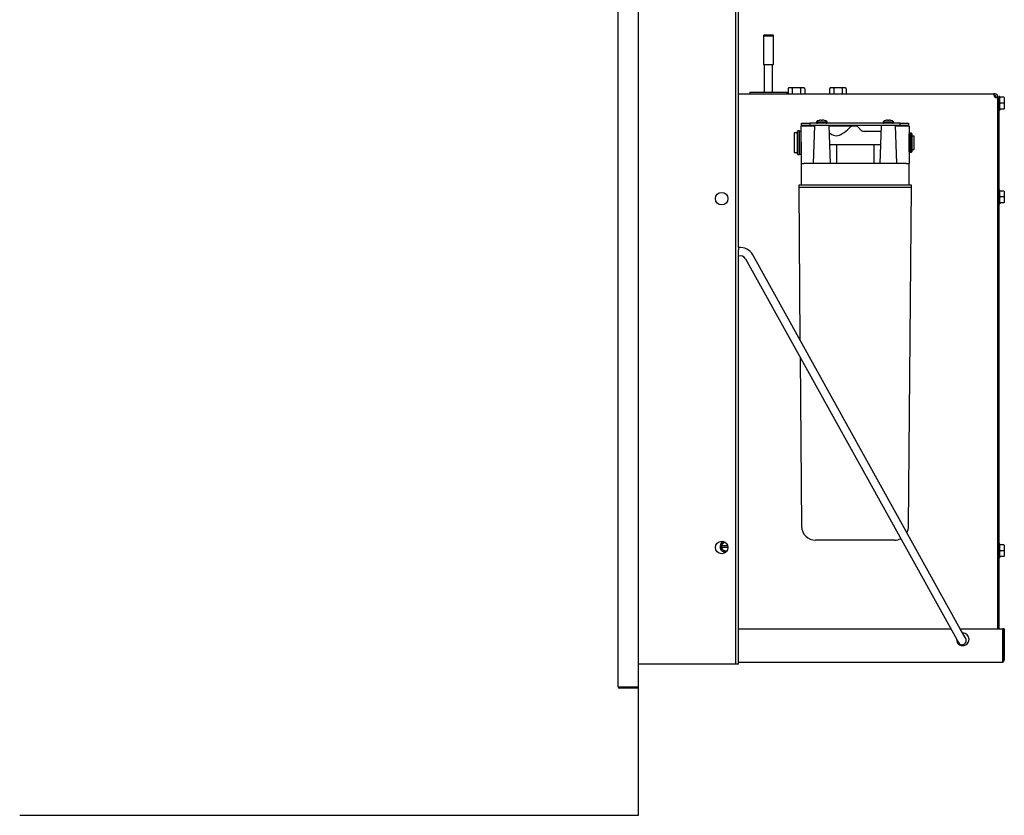
# Model space of a CAD drawing. Units: inches. Extents: x -46.7 to -17.1, y -41.7 to 5.1.
# Drawn here: x -46.7 to -17.1, y -41.7 to -17.8 of the extents above; entities that cross this region are included whole.
import ezdxf
from ezdxf.lldxf.tags import DXFTag

# ---------------------------------------------------------------- set-up
doc = ezdxf.new("R2010")
doc.units = ezdxf.units.IN
doc.header["$MEASUREMENT"] = 0
doc.layers.add('Default', color=7, linetype='Continuous')
tags = doc.linetypes.add('PHANTOM2', pattern=[1.25, 0.625, -0.125, 0.125, -0.125, 0.125, -0.125]).pattern_tags.tags
tags[14:15] = [DXFTag(74, 4), DXFTag(75, 0), DXFTag(340, '0'), DXFTag(46, 0.0), DXFTag(50, 0.0), DXFTag(44, 0.0), DXFTag(45, 0.0)]
tags[12:13] = [DXFTag(74, 4), DXFTag(75, 0), DXFTag(340, '0'), DXFTag(46, 0.0), DXFTag(50, 0.0), DXFTag(44, 0.0), DXFTag(45, 0.0)]
tags[10:11] = [DXFTag(74, 4), DXFTag(75, 0), DXFTag(340, '0'), DXFTag(46, 0.0), DXFTag(50, 0.0), DXFTag(44, 0.0), DXFTag(45, 0.0)]
tags[8:9] = [DXFTag(74, 4), DXFTag(75, 0), DXFTag(340, '0'), DXFTag(46, 0.0), DXFTag(50, 0.0), DXFTag(44, 0.0), DXFTag(45, 0.0)]
tags[6:7] = [DXFTag(74, 4), DXFTag(75, 0), DXFTag(340, '0'), DXFTag(46, 0.0), DXFTag(50, 0.0), DXFTag(44, 0.0), DXFTag(45, 0.0)]
tags[4:5] = [DXFTag(74, 4), DXFTag(75, 0), DXFTag(340, '0'), DXFTag(46, 0.0), DXFTag(50, 0.0), DXFTag(44, 0.0), DXFTag(45, 0.0)]

# ---------------------------------------------------------------- blocks, each defined once
blk = doc.blocks.new('SE')
at = {"layer": 'Default', "color": 7, "linetype": 'Continuous'}
for start, end in [(0, 91.1713), (179.0548, 0)]:
    blk.add_arc((-18.351, -36.439), 0.188, start, end, dxfattribs=at)
blk = doc.blocks.new('SE1')
at = {"layer": 'Default', "color": 7, "linetype": 'Continuous'}
for start, end in [(331.9567, 359.5221), (270, 296.0632)]:
    blk.add_arc((-20.4, -33.033), 0.42, start, end, dxfattribs=at)
blk = doc.blocks.new('SE2')
at = {"layer": 'Default', "color": 7, "linetype": 'Continuous'}
for p, q in [((-23.285, -22.843), (-23.247, -27.426)), ((-23.242, -27.949), (-23.2, -33.036))]:
    blk.add_line(p, q, dxfattribs=at)
blk = doc.blocks.new('SE3')
at = {"layer": 'Default', "color": 7, "linetype": 'Continuous'}
blk.add_line((-21.699, -20.995), (-22.371, -20.995), dxfattribs=at)
blk = doc.blocks.new('SE4')
at = {"layer": 'Default', "color": 7, "linetype": 'Continuous'}
blk.add_line((-22.81, -20.995), (-23.215, -20.995), dxfattribs=at)
blk = doc.blocks.new('SE5')
at = {"layer": 'Default', "color": 7, "linetype": 'Continuous'}
blk.add_line((-19.965, -20.995), (-20.371, -20.995), dxfattribs=at)
blk = doc.blocks.new('SE6')
at = {"layer": 'Default', "color": 7, "linetype": 'Continuous'}
blk.add_line((-20.815, -21.151), (-21.32, -21.151), dxfattribs=at)
blk = doc.blocks.new('SE7')
at = {"layer": 'Default', "color": 7, "linetype": 'Continuous'}
blk.add_line((-23.215, -21.181), (-23.224, -21.181), dxfattribs=at)
blk = doc.blocks.new('SE8')
at = {"layer": 'Default', "color": 7, "linetype": 'Continuous'}
blk.add_arc((-23.349, -21.214), 0.015, 39.9445, 90, dxfattribs=at)
blk = doc.blocks.new('SE17')
at = {"layer": 'Default', "color": 7, "linetype": 'Continuous'}
blk.add_line((-24.32, -19.138), (-24.32, -19.976), dxfattribs=at)
blk = doc.blocks.new('SE18')
at = {"layer": 'Default', "color": 7, "linetype": 'Continuous'}
blk.add_line((-24.07, -19.976), (-24.07, -19.138), dxfattribs=at)
blk = doc.blocks.new('SE22')
at = {"layer": 'Default', "color": 7, "linetype": 'PHANTOM2'}
blk.add_line((-17.305, -20.126), (-17.305, -36.126), dxfattribs=at)
blk = doc.blocks.new('SE23')
at = {"layer": 'Default', "color": 7, "linetype": 'Continuous'}
blk.add_line((-25.101, -20.023), (-17.408, -20.023), dxfattribs=at)
blk = doc.blocks.new('SE24')
at = {"layer": 'Default', "color": 7, "linetype": 'PHANTOM2'}
blk.add_line((-17.265, -20.123), (-17.265, -36.126), dxfattribs=at)

msp = doc.modelspace()

# ---------------------------------------------------------------- linework, layer by layer
at = {"layer": 'Default', "color": 7, "linetype": 'PHANTOM2'}
for p, q in [((-25.176, -37.186), (-25.176, 0.439)), ((-25.101, -24.64), (-25.101, -12.113)), ((-24.35, -18.273), (-24.04, -18.273)), ((-24.35, -18.273), (-24.35, -19.138)), ((-24.055, -18.258), (-24.335, -18.258)), ((-24.04, -19.138), (-24.04, -18.273)), ((-24.35, -19.138), (-24.04, -19.138)), ((-23.14, -19.836), (-23.57, -19.836)), ((-21.89, -19.836), (-22.32, -19.836)), ((-24.758, -19.976), (-23.633, -19.976)), ((-24.758, -19.976), (-24.758, -20.023)), ((-23.633, -20.023), (-23.633, -19.976)), ((-23.605, -19.871), (-23.605, -20.023)), ((-23.48, -19.861), (-23.48, -20.023)), ((-23.231, -19.861), (-23.231, -20.023)), ((-23.105, -19.871), (-23.105, -20.023)), ((-22.355, -19.871), (-22.355, -20.023)), ((-22.23, -19.861), (-22.23, -20.023)), ((-21.981, -19.861), (-21.981, -20.023)), ((-21.855, -19.871), (-21.855, -20.023)), ((-17.372, -20.023), (-17.408, -20.023)), ((-17.372, -20.075), (-17.408, -20.075)), ((-17.357, -20.112), (-17.357, -20.09)), ((-17.357, -20.112), (-17.357, -20.112)), ((-17.357, -20.126), (-17.357, -20.112)), ((-17.305, -20.112), (-17.305, -20.09)), ((-17.305, -20.112), (-17.305, -20.112)), ((-17.305, -20.126), (-17.305, -20.112)), ((-17.265, -20.123), (-17.305, -20.123)), ((-17.265, -20.113), (-17.265, -20.123)), ((-17.24, -20.098), (-17.25, -20.098)), ((-17.24, -20.116), (-17.24, -20.098)), ((-17.24, -20.281), (-17.24, -20.138)), ((-17.12, -20.126), (-17.23, -20.126)), ((-17.11, -20.136), (-17.11, -20.303)), ((-17.24, -20.469), (-17.24, -20.325)), ((-17.12, -20.303), (-17.23, -20.303)), ((-17.12, -20.303), (-17.11, -20.303)), ((-17.11, -20.303), (-17.11, -20.471)), ((-17.25, -20.508), (-17.24, -20.508)), ((-17.24, -20.491), (-17.24, -20.508)), ((-17.12, -20.481), (-17.23, -20.481)), ((-23.215, -21.477), (-23.215, -20.995)), ((-23.2, -20.973), (-23.2, -20.909)), ((-23.2, -20.909), (-22.95, -20.909)), ((-23.2, -20.988), (-23.2, -20.973)), ((-22.95, -20.973), (-23.2, -20.973)), ((-23.2, -20.995), (-23.2, -20.988)), ((-20.23, -20.909), (-22.95, -20.909)), ((-22.95, -20.909), (-22.95, -20.973)), ((-20.23, -20.973), (-22.95, -20.973)), ((-22.809, -20.973), (-22.849, -22.12)), ((-22.748, -20.859), (-22.433, -20.859)), ((-22.748, -20.859), (-22.748, -20.884)), ((-22.673, -20.823), (-22.673, -20.822)), ((-22.613, -20.823), (-22.613, -20.812)), ((-22.61, -20.814), (-22.61, -20.825)), ((-22.57, -20.825), (-22.57, -20.814)), ((-22.567, -20.812), (-22.567, -20.823)), ((-22.56, -20.812), (-22.56, -20.812)), ((-22.507, -20.823), (-22.507, -20.822)), ((-22.433, -20.884), (-22.433, -20.859)), ((-22.331, -22.12), (-22.371, -20.973)), ((-21.579, -20.995), (-21.699, -20.995)), ((-20.809, -20.973), (-20.849, -22.12)), ((-20.748, -20.859), (-20.433, -20.859)), ((-20.748, -20.859), (-20.748, -20.884)), ((-20.673, -20.823), (-20.673, -20.822)), ((-20.613, -20.823), (-20.613, -20.812)), ((-20.61, -20.814), (-20.61, -20.825)), ((-20.57, -20.825), (-20.57, -20.814)), ((-20.567, -20.812), (-20.567, -20.823)), ((-20.56, -20.812), (-20.56, -20.812)), ((-20.507, -20.823), (-20.507, -20.822)), ((-20.433, -20.884), (-20.433, -20.859)), ((-20.331, -22.12), (-20.371, -20.973)), ((-20.23, -20.973), (-20.23, -20.909)), ((-20.23, -20.909), (-19.98, -20.909)), ((-19.98, -20.973), (-20.23, -20.973)), ((-19.98, -20.909), (-19.98, -20.973)), ((-19.98, -20.988), (-19.98, -20.973)), ((-19.98, -20.995), (-19.98, -20.988)), ((-19.965, -20.995), (-19.965, -21.477)), ((-23.427, -21.214), (-23.427, -21.776)), ((-23.349, -21.199), (-23.412, -21.199)), ((-23.309, -21.137), (-23.337, -21.165)), ((-23.337, -21.165), (-23.337, -21.824)), ((-23.309, -21.852), (-23.309, -21.137)), ((-23.259, -21.137), (-23.309, -21.137)), ((-23.259, -21.852), (-23.259, -21.137)), ((-23.224, -21.154), (-23.259, -21.154)), ((-23.224, -21.154), (-23.224, -21.836)), ((-21.403, -21.12), (-21.491, -21.031)), ((-19.958, -21.245), (-19.965, -21.245)), ((-19.958, -21.767), (-19.958, -21.223)), ((-19.93, -21.223), (-19.958, -21.223)), ((-19.93, -21.21), (-19.93, -21.78)), ((-19.89, -21.21), (-19.93, -21.21)), ((-19.89, -21.21), (-19.89, -21.78)), ((-19.868, -21.232), (-19.89, -21.21)), ((-19.868, -21.758), (-19.868, -21.232)), ((-19.819, -21.297), (-19.861, -21.297)), ((-19.809, -21.682), (-19.809, -21.307)), ((-23.215, -21.477), (-23.215, -22.12)), ((-22.151, -21.557), (-22.351, -21.557)), ((-21.012, -21.557), (-22.151, -21.557)), ((-22.151, -21.557), (-22.151, -22.12)), ((-20.829, -21.557), (-21.012, -21.557)), ((-21.012, -22.12), (-21.012, -21.557)), ((-19.965, -21.477), (-19.965, -22.12)), ((-23.412, -21.791), (-23.349, -21.791)), ((-23.337, -21.824), (-23.309, -21.852)), ((-23.309, -21.852), (-23.259, -21.852)), ((-23.259, -21.836), (-23.224, -21.836)), ((-23.224, -21.808), (-23.215, -21.808)), ((-19.965, -21.745), (-19.958, -21.745)), ((-19.958, -21.767), (-19.93, -21.767)), ((-19.93, -21.78), (-19.89, -21.78)), ((-19.89, -21.78), (-19.868, -21.758)), ((-19.861, -21.692), (-19.819, -21.692)), ((-23.215, -22.12), (-23.129, -22.12)), ((-23.215, -22.12), (-23.215, -22.768)), ((-22.847, -22.12), (-23.129, -22.12)), ((-22.62, -22.12), (-22.847, -22.12)), ((-20.56, -22.12), (-22.62, -22.12)), ((-20.333, -22.12), (-20.56, -22.12)), ((-20.051, -22.12), (-20.333, -22.12)), ((-20.051, -22.12), (-19.965, -22.12)), ((-19.965, -22.768), (-19.965, -22.12)), ((-19.895, -22.768), (-23.285, -22.768)), ((-23.285, -22.768), (-23.285, -22.843)), ((-19.895, -22.843), (-19.895, -22.768)), ((-19.895, -22.843), (-23.285, -22.843)), ((-19.895, -22.843), (-23.285, -22.843)), ((-19.98, -33.036), (-19.895, -22.843)), ((-17.24, -22.918), (-17.25, -22.918)), ((-17.24, -22.936), (-17.24, -22.918)), ((-17.24, -23.101), (-17.24, -22.958)), ((-17.12, -22.946), (-17.23, -22.946)), ((-17.11, -22.956), (-17.11, -23.123)), ((-17.25, -23.328), (-17.24, -23.328)), ((-17.24, -23.289), (-17.24, -23.145)), ((-17.24, -23.311), (-17.24, -23.328)), ((-17.12, -23.123), (-17.23, -23.123)), ((-17.12, -23.301), (-17.23, -23.301)), ((-17.12, -23.123), (-17.11, -23.123)), ((-17.11, -23.123), (-17.11, -23.291)), ((-25.101, -37.186), (-25.101, -24.713)), ((-18.414, -36.144), (-24.664, -24.87)), ((-24.882, -24.991), (-18.633, -36.265)), ((-20.4, -33.453), (-22.78, -33.453)), ((-25.615, -33.662), (-25.615, -33.635)), ((-25.61, -33.579), (-25.61, -33.624)), ((-25.61, -33.624), (-25.608, -33.624)), ((-25.61, -33.624), (-25.61, -33.673)), ((-25.61, -33.673), (-25.61, -33.718)), ((-25.608, -33.673), (-25.61, -33.673)), ((-25.548, -33.54), (-25.608, -33.575)), ((-25.421, -33.624), (-25.608, -33.624)), ((-25.414, -33.673), (-25.608, -33.673)), ((-25.608, -33.722), (-25.548, -33.757)), ((-25.508, -33.517), (-25.548, -33.54)), ((-25.548, -33.757), (-25.488, -33.791)), ((-25.483, -33.791), (-25.439, -33.766)), ((-17.24, -33.568), (-17.25, -33.568)), ((-17.24, -33.586), (-17.24, -33.568)), ((-17.24, -33.751), (-17.24, -33.608)), ((-17.12, -33.596), (-17.23, -33.596)), ((-17.11, -33.606), (-17.11, -33.773)), ((-17.25, -33.978), (-17.24, -33.978)), ((-17.24, -33.939), (-17.24, -33.795)), ((-17.24, -33.961), (-17.24, -33.978)), ((-17.12, -33.773), (-17.23, -33.773)), ((-17.12, -33.951), (-17.23, -33.951)), ((-17.12, -33.773), (-17.11, -33.773)), ((-17.11, -33.773), (-17.11, -33.941)), ((-25.101, -36.126), (-18.71, -36.126)), ((-18.424, -36.126), (-17.156, -36.126)), ((-17.265, -36.123), (-17.16, -36.123)), ((-17.16, -36.123), (-17.16, -36.126)), ((-17.156, -36.126), (-17.156, -37.071)), ((-17.144, -36.123), (-17.144, -36.416)), ((-17.105, -36.123), (-17.144, -36.123)), ((-17.14, -36.126), (-17.14, -37.071)), ((-17.101, -36.126), (-17.14, -36.126)), ((-17.105, -36.123), (-17.105, -36.126)), ((-17.101, -36.126), (-17.101, -37.071)), ((-18.633, -36.265), (-18.481, -36.538)), ((-18.263, -36.417), (-18.414, -36.144)), ((-17.14, -36.416), (-17.156, -36.416)), ((-17.14, -36.593), (-17.156, -36.593)), ((-17.14, -36.771), (-17.156, -36.771)), ((-17.144, -36.771), (-17.144, -37.067)), ((-25.176, -37.186), (-28.101, -37.186)), ((-25.101, -37.186), (-25.176, -37.186)), ((-25.101, -37.126), (-17.156, -37.126)), ((-17.156, -37.071), (-17.156, -37.126))]:
    msp.add_line(p, q, dxfattribs=at)
at = {"layer": 'Default', "color": 7, "linetype": 'Continuous'}
for p, q in [((-28.721, -37.864), (-28.721, -17.282)), ((-28.101, -41.736), (-28.101, -17.282)), ((-28.721, -37.864), (-28.675, -37.864)), ((-28.675, -37.864), (-28.101, -37.864)), ((-28.101, -37.88), (-28.675, -37.88)), ((-28.101, -37.91), (-28.675, -37.91)), ((-46.721, -41.736), (-28.101, -41.736))]:
    msp.add_line(p, q, dxfattribs=at)
at = {"layer": 'Default', "color": 7, "linetype": 'PHANTOM2'}
for centre in [(-25.601, -23.176), (-25.601, -33.676)]:
    msp.add_circle(centre, 0.188, dxfattribs=at)
for centre, radius, start, end in [((-24.335, -18.273), 0.015, 90, 180), ((-24.055, -18.273), 0.015, 0, 90), ((-23.57, -19.871), 0.035, 90, 140.7987), ((-23.14, -19.871), 0.035, 37.8036, 90), ((-22.32, -19.871), 0.035, 90, 140.7987), ((-21.89, -19.871), 0.035, 37.8036, 90), ((-23.57, -19.871), 0.035, 159.9377, 189.5464), ((-22.32, -19.871), 0.035, 159.9377, 189.5464), ((-17.349, -20.067), 0.064, 201.6626, 248.351), ((-17.372, -20.09), 0.0671, 0, 90), ((-17.372, -20.09), 0.0156, 0, 90), ((-17.25, -20.113), 0.015, 90, 180), ((-17.23, -20.116), 0.01, 180, 270), ((-17.12, -20.136), 0.01, 0, 90), ((-17.25, -20.493), 0.015, 180, 270), ((-17.23, -20.491), 0.01, 90, 180), ((-17.12, -20.471), 0.01, 270, 0), ((-22.59, -21.082), 0.273, 107.7534, 125.2252), ((-22.723, -20.884), 0.025, 180, 270), ((-22.59, -21.082), 0.272, 96.3883, 107.8171), ((-22.673, -20.825), 0.0025, 91.8267, 107.7534), ((-22.59, -21.082), 0.272, 96.3883, 106.0774), ((-22.59, -21.082), 0.26, 84.9906, 95.0094), ((-22.59, -21.082), 0.26, 85.4755, 93.4156), ((-22.59, -21.082), 0.26, 84.9732, 85.4755), ((-22.59, -21.082), 0.272, 72.1829, 83.6117), ((-22.59, -21.082), 0.272, 73.9708, 83.6117), ((-22.59, -21.082), 0.273, 54.7748, 72.2466), ((-22.458, -20.884), 0.025, 270, 0), ((-21.579, -21.12), 0.125, 45, 90), ((-20.59, -21.082), 0.273, 107.7534, 125.2252), ((-20.723, -20.884), 0.025, 180, 270), ((-20.59, -21.082), 0.272, 96.3883, 107.8171), ((-20.673, -20.825), 0.0025, 91.8267, 107.7534), ((-20.59, -21.082), 0.272, 96.3883, 106.0774), ((-20.59, -21.082), 0.26, 84.9906, 95.0094), ((-20.59, -21.082), 0.26, 85.4755, 93.4156), ((-20.59, -21.082), 0.26, 84.9732, 85.4755), ((-20.59, -21.082), 0.272, 72.1829, 83.6117), ((-20.59, -21.082), 0.272, 73.9708, 83.6117), ((-20.508, -20.825), 0.0025, 72.2466, 91.8267), ((-20.59, -21.082), 0.273, 54.7748, 72.2466), ((-20.458, -20.884), 0.025, 270, 0), ((-23.412, -21.214), 0.015, 90, 180), ((-21.32, -21.026), 0.125, 228.5904, 270), ((-19.861, -21.307), 0.01, 90, 138.5904), ((-19.819, -21.307), 0.01, 0, 90), ((-23.412, -21.776), 0.015, 180, 270), ((-23.349, -21.776), 0.015, 270, 320.0555), ((-23.2, -21.773), 0.06, 246.4218, 255.5225), ((-19.861, -21.682), 0.01, 221.4096, 270), ((-19.819, -21.682), 0.01, 270, 0), ((-17.25, -22.933), 0.015, 90, 180), ((-17.23, -22.936), 0.01, 180, 270), ((-17.12, -22.956), 0.01, 0, 90), ((-17.25, -23.313), 0.015, 180, 270), ((-17.23, -23.311), 0.01, 90, 180), ((-17.12, -23.291), 0.01, 270, 0), ((-21.471, -24.676), 3.63, 179.4251, 180.5749), ((-25.046, -25.082), 0.437, 29, 97.2096), ((-25.046, -25.082), 0.187, 29, 107.0275), ((-22.78, -33.033), 0.42, 180.4779, 270), ((-25.485, -33.648), 0.168, 113.8062, 273.2413), ((-25.605, -33.579), 0.01, 120, 180), ((-25.605, -33.718), 0.01, 180, 240), ((-25.605, -33.579), 0.005, 120, 180), ((-25.605, -33.718), 0.005, 180, 240), ((-25.485, -33.648), 0.125, 120, 168.6969), ((-25.485, -33.648), 0.125, 191.3031, 240), ((-25.485, -33.648), 0.125, 93.2945, 120), ((-25.485, -33.648), 0.125, 240, 293.753), ((-17.25, -33.583), 0.015, 90, 180), ((-17.23, -33.586), 0.01, 180, 270), ((-17.12, -33.606), 0.01, 0, 90), ((-25.485, -33.787), 0.01, 240, 300), ((-25.485, -33.787), 0.005, 240, 300), ((-17.25, -33.963), 0.015, 180, 270), ((-17.23, -33.961), 0.01, 90, 180), ((-17.12, -33.941), 0.01, 270, 0), ((-18.372, -36.478), 0.125, 209, 29), ((-17.16, -37.067), 0.0156, 283.6978, 0), ((-17.156, -37.071), 0.0552, 270, 0), ((-17.156, -37.071), 0.0156, 270, 0)]:
    msp.add_arc(centre, radius, start, end, dxfattribs=at)
at = {"layer": 'Default', "color": 7, "linetype": 'Continuous'}
for centre, radius, start, end in [((-28.085, -37.202), 0.0156, 90, 168.7543), ((-28.675, -37.864), 0.0455, 180, 270), ((-28.675, -37.864), 0.0156, 180, 270), ((-28.176, -37.804), 0.0754, 270, 307.5482)]:
    msp.add_arc(centre, radius, start, end, dxfattribs=at)
at = {"layer": 'Default', "color": 7, "linetype": 'PHANTOM2'}
for centre, major_axis, start_param, end_param in [((-22.613, -20.814), (-0.0025, 0), 3.141595, 4.795645), ((-22.568, -20.814), (0.0025, 0), 1.48754, 3.141593), ((-20.613, -20.814), (-0.0025, 0), 3.141593, 4.795645), ((-20.568, -20.814), (0.0025, 0), 1.48754, 3.141593)]:
    msp.add_ellipse(centre, major_axis=major_axis, ratio=0.993791, start_param=start_param, end_param=end_param, dxfattribs=at)
for points, knots in [([(-23.48, -19.861), (-23.483, -19.851), (-23.488, -19.846), (-23.499, -19.84), (-23.505, -19.838), (-23.522, -19.835), (-23.533, -19.836), (-23.556, -19.836), (-23.567, -19.835), (-23.584, -19.84), (-23.589, -19.842), (-23.597, -19.849), (-23.6, -19.852), (-23.604, -19.86), (-23.605, -19.865), (-23.605, -19.871)], [0, 0, 0, 0, 0.125, 0.125, 0.25, 0.25, 0.5, 0.5, 0.75, 0.75, 0.875, 0.875, 0.9375, 0.9375, 1, 1, 1, 1]), ([(-23.231, -19.861), (-23.236, -19.852), (-23.247, -19.846), (-23.268, -19.84), (-23.279, -19.838), (-23.311, -19.835), (-23.333, -19.836), (-23.377, -19.836), (-23.399, -19.835), (-23.432, -19.838), (-23.442, -19.84), (-23.463, -19.846), (-23.474, -19.852), (-23.48, -19.861)], [0, 0, 0, 0, 0.125, 0.125, 0.25, 0.25, 0.5, 0.5, 0.75, 0.75, 0.875, 0.875, 1, 1, 1, 1]), ([(-23.105, -19.871), (-23.105, -19.865), (-23.107, -19.86), (-23.111, -19.852), (-23.113, -19.849), (-23.121, -19.842), (-23.127, -19.84), (-23.143, -19.835), (-23.155, -19.836), (-23.177, -19.836), (-23.189, -19.835), (-23.206, -19.838), (-23.211, -19.84), (-23.222, -19.846), (-23.228, -19.851), (-23.231, -19.861)], [0, 0, 0, 0, 0.0625, 0.0625, 0.125, 0.125, 0.25, 0.25, 0.5, 0.5, 0.75, 0.75, 0.875, 0.875, 1, 1, 1, 1]), ([(-22.23, -19.861), (-22.233, -19.851), (-22.238, -19.846), (-22.249, -19.84), (-22.255, -19.838), (-22.272, -19.835), (-22.283, -19.836), (-22.306, -19.836), (-22.317, -19.835), (-22.334, -19.84), (-22.339, -19.842), (-22.347, -19.849), (-22.35, -19.852), (-22.354, -19.86), (-22.355, -19.865), (-22.355, -19.871)], [0, 0, 0, 0, 0.125, 0.125, 0.25, 0.25, 0.5, 0.5, 0.75, 0.75, 0.875, 0.875, 0.9375, 0.9375, 1, 1, 1, 1]), ([(-21.981, -19.861), (-21.986, -19.852), (-21.997, -19.846), (-22.018, -19.84), (-22.029, -19.838), (-22.061, -19.835), (-22.083, -19.836), (-22.127, -19.836), (-22.149, -19.835), (-22.182, -19.838), (-22.192, -19.84), (-22.213, -19.846), (-22.224, -19.852), (-22.23, -19.861)], [0, 0, 0, 0, 0.125, 0.125, 0.25, 0.25, 0.5, 0.5, 0.75, 0.75, 0.875, 0.875, 1, 1, 1, 1]), ([(-21.855, -19.871), (-21.855, -19.865), (-21.857, -19.86), (-21.861, -19.852), (-21.863, -19.849), (-21.871, -19.842), (-21.877, -19.84), (-21.893, -19.835), (-21.905, -19.836), (-21.927, -19.836), (-21.939, -19.835), (-21.956, -19.838), (-21.961, -19.84), (-21.972, -19.846), (-21.978, -19.851), (-21.981, -19.861)], [0, 0, 0, 0, 0.0625, 0.0625, 0.125, 0.125, 0.25, 0.25, 0.5, 0.5, 0.75, 0.75, 0.875, 0.875, 1, 1, 1, 1]), ([(-17.408, -20.023), (-17.409, -20.023), (-17.41, -20.024), (-17.411, -20.025), (-17.411, -20.027), (-17.412, -20.03), (-17.412, -20.032), (-17.412, -20.037), (-17.413, -20.04), (-17.413, -20.049), (-17.412, -20.057), (-17.411, -20.073), (-17.41, -20.082), (-17.408, -20.09)], [0, 0, 0, 0, 0.125, 0.125, 0.25, 0.25, 0.375, 0.375, 0.5, 0.5, 0.75, 0.75, 1, 1, 1, 1]), ([(-17.372, -20.126), (-17.368, -20.127), (-17.363, -20.128), (-17.355, -20.129), (-17.351, -20.129), (-17.343, -20.13), (-17.339, -20.13), (-17.331, -20.131), (-17.328, -20.131), (-17.319, -20.131), (-17.314, -20.13), (-17.307, -20.129), (-17.305, -20.128), (-17.305, -20.126)], [0, 0, 0, 0, 0.125, 0.125, 0.25, 0.25, 0.375, 0.375, 0.5, 0.5, 0.75, 0.75, 1, 1, 1, 1]), ([(-17.23, -20.126), (-17.232, -20.126), (-17.233, -20.126), (-17.234, -20.127), (-17.235, -20.127), (-17.237, -20.128), (-17.238, -20.129), (-17.24, -20.133), (-17.24, -20.135), (-17.24, -20.138)], [0, 0, 0, 0, 0.125, 0.125, 0.25, 0.25, 0.5, 0.5, 1, 1, 1, 1]), ([(-17.24, -20.281), (-17.24, -20.286), (-17.24, -20.29), (-17.238, -20.296), (-17.237, -20.298), (-17.235, -20.302), (-17.233, -20.303), (-17.23, -20.303)], [0, 0, 0, 0, 0.5, 0.5, 0.75, 0.75, 1, 1, 1, 1]), ([(-17.23, -20.303), (-17.232, -20.303), (-17.233, -20.304), (-17.234, -20.305), (-17.235, -20.306), (-17.237, -20.308), (-17.238, -20.31), (-17.24, -20.317), (-17.24, -20.321), (-17.24, -20.325)], [0, 0, 0, 0, 0.125, 0.125, 0.25, 0.25, 0.5, 0.5, 1, 1, 1, 1]), ([(-17.24, -20.469), (-17.24, -20.471), (-17.24, -20.474), (-17.238, -20.477), (-17.237, -20.478), (-17.235, -20.48), (-17.233, -20.481), (-17.23, -20.481)], [0, 0, 0, 0, 0.5, 0.5, 0.75, 0.75, 1, 1, 1, 1]), ([(-22.61, -20.814), (-22.61, -20.814), (-22.61, -20.813), (-22.611, -20.813), (-22.611, -20.812), (-22.612, -20.812), (-22.613, -20.812), (-22.614, -20.812), (-22.616, -20.811), (-22.618, -20.812), (-22.62, -20.812), (-22.62, -20.812)], [0, 0, 0, 0, 0.071095, 0.133967, 0.189594, 0.244723, 0.310708, 0.433821, 0.670103, 0.873412, 1, 1, 1, 1]), ([(-22.613, -20.812), (-22.613, -20.812), (-22.614, -20.812), (-22.616, -20.812), (-22.618, -20.812), (-22.62, -20.812)], [0, 0, 0, 0, 0.5, 0.5, 1, 1, 1, 1]), ([(-22.56, -20.812), (-22.56, -20.812), (-22.561, -20.812), (-22.564, -20.812), (-22.566, -20.812), (-22.568, -20.812), (-22.569, -20.812), (-22.57, -20.813), (-22.57, -20.814), (-22.57, -20.814), (-22.57, -20.814)], [0, 0, 0, 0, 0.067167, 0.276756, 0.490984, 0.737709, 0.809339, 0.875121, 0.94524, 1, 1, 1, 1]), ([(-22.56, -20.812), (-22.562, -20.812), (-22.564, -20.812), (-22.567, -20.812), (-22.567, -20.812), (-22.567, -20.812)], [0, 0, 0, 0, 0.5, 0.5, 1, 1, 1, 1]), ([(-22.364, -21.195), (-22.352, -21.203), (-22.287, -21.245), (-22.152, -21.313), (-21.85, -21.161), (-21.71, -20.994), (-21.699, -20.995)], [0.3459024, 0.3459024, 0.3459024, 0.3459024, 0.375, 0.5, 0.625, 1, 1, 1, 1]), ([(-20.61, -20.814), (-20.61, -20.814), (-20.61, -20.813), (-20.611, -20.813), (-20.611, -20.812), (-20.612, -20.812), (-20.613, -20.812), (-20.614, -20.812), (-20.616, -20.811), (-20.618, -20.812), (-20.62, -20.812), (-20.62, -20.812)], [0, 0, 0, 0, 0.071095, 0.133967, 0.189594, 0.244723, 0.310708, 0.433821, 0.670103, 0.873412, 1, 1, 1, 1]), ([(-20.613, -20.812), (-20.613, -20.812), (-20.614, -20.812), (-20.616, -20.812), (-20.618, -20.812), (-20.62, -20.812)], [0, 0, 0, 0, 0.5, 0.5, 1, 1, 1, 1]), ([(-20.56, -20.812), (-20.56, -20.812), (-20.561, -20.812), (-20.564, -20.812), (-20.566, -20.812), (-20.568, -20.812), (-20.569, -20.812), (-20.57, -20.813), (-20.57, -20.814), (-20.57, -20.814), (-20.57, -20.814)], [0, 0, 0, 0, 0.067167, 0.276756, 0.490984, 0.737709, 0.809339, 0.875121, 0.94524, 1, 1, 1, 1]), ([(-20.56, -20.812), (-20.562, -20.812), (-20.564, -20.812), (-20.567, -20.812), (-20.567, -20.812), (-20.567, -20.812)], [0, 0, 0, 0, 0.5, 0.5, 1, 1, 1, 1]), ([(-17.23, -22.946), (-17.232, -22.946), (-17.233, -22.946), (-17.234, -22.947), (-17.235, -22.947), (-17.237, -22.948), (-17.238, -22.949), (-17.24, -22.953), (-17.24, -22.955), (-17.24, -22.958)], [0, 0, 0, 0, 0.125, 0.125, 0.25, 0.25, 0.5, 0.5, 1, 1, 1, 1]), ([(-17.24, -23.101), (-17.24, -23.106), (-17.24, -23.11), (-17.238, -23.116), (-17.237, -23.118), (-17.235, -23.122), (-17.233, -23.123), (-17.23, -23.123)], [0, 0, 0, 0, 0.5, 0.5, 0.75, 0.75, 1, 1, 1, 1]), ([(-17.23, -23.123), (-17.232, -23.123), (-17.233, -23.124), (-17.234, -23.125), (-17.235, -23.126), (-17.237, -23.128), (-17.238, -23.13), (-17.24, -23.137), (-17.24, -23.141), (-17.24, -23.145)], [0, 0, 0, 0, 0.125, 0.125, 0.25, 0.25, 0.5, 0.5, 1, 1, 1, 1]), ([(-17.24, -23.289), (-17.24, -23.291), (-17.24, -23.294), (-17.238, -23.297), (-17.237, -23.298), (-17.235, -23.3), (-17.233, -23.301), (-17.23, -23.301)], [0, 0, 0, 0, 0.5, 0.5, 0.75, 0.75, 1, 1, 1, 1]), ([(-17.23, -33.596), (-17.232, -33.596), (-17.233, -33.596), (-17.234, -33.597), (-17.235, -33.597), (-17.237, -33.598), (-17.238, -33.599), (-17.24, -33.603), (-17.24, -33.605), (-17.24, -33.608)], [0, 0, 0, 0, 0.125, 0.125, 0.25, 0.25, 0.5, 0.5, 1, 1, 1, 1]), ([(-17.24, -33.751), (-17.24, -33.756), (-17.24, -33.76), (-17.238, -33.766), (-17.237, -33.768), (-17.235, -33.772), (-17.233, -33.773), (-17.23, -33.773)], [0, 0, 0, 0, 0.5, 0.5, 0.75, 0.75, 1, 1, 1, 1]), ([(-17.23, -33.773), (-17.232, -33.773), (-17.233, -33.774), (-17.234, -33.775), (-17.235, -33.776), (-17.237, -33.778), (-17.238, -33.78), (-17.24, -33.787), (-17.24, -33.791), (-17.24, -33.795)], [0, 0, 0, 0, 0.125, 0.125, 0.25, 0.25, 0.5, 0.5, 1, 1, 1, 1]), ([(-17.24, -33.939), (-17.24, -33.941), (-17.24, -33.944), (-17.238, -33.947), (-17.237, -33.948), (-17.235, -33.95), (-17.233, -33.951), (-17.23, -33.951)], [0, 0, 0, 0, 0.5, 0.5, 0.75, 0.75, 1, 1, 1, 1])]:
    msp.add_open_spline(points, degree=3, knots=knots, dxfattribs=at)

# ---------------------------------------------------------------- block references
for name in ['SE17', 'SE18', 'SE23', 'SE22', 'SE24', 'SE4', 'SE3', 'SE5', 'SE8', 'SE7', 'SE6', 'SE2', 'SE1', 'SE']:
    msp.add_blockref(name, (0, 0))

doc.saveas('drawing.dxf')
